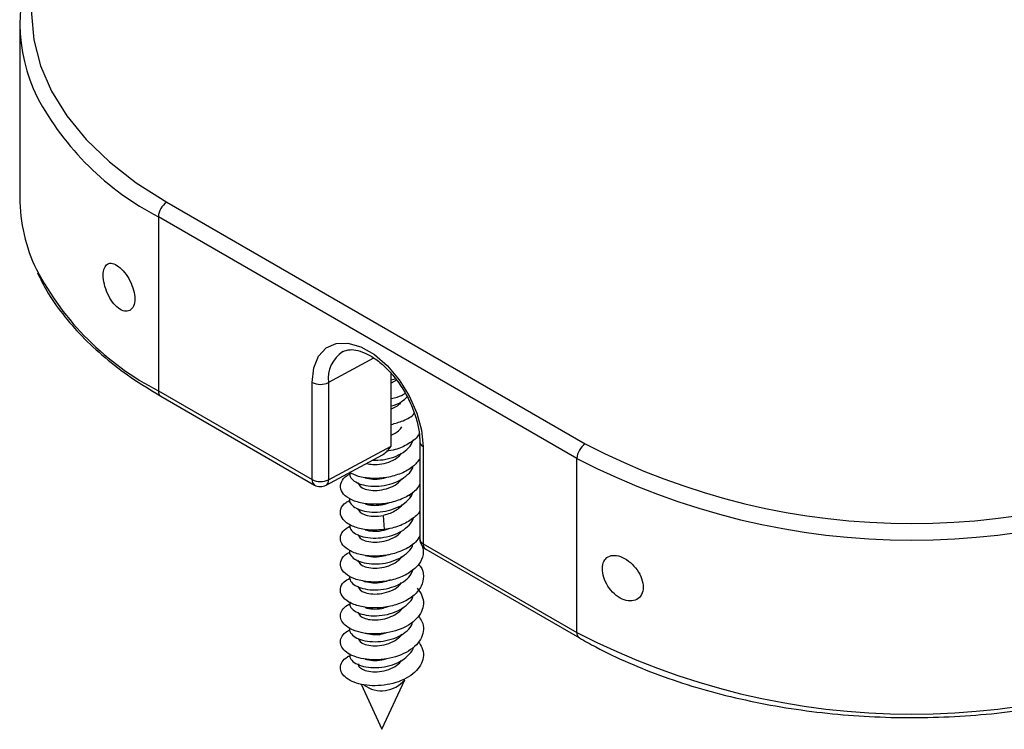
# Model space of a CAD drawing. Units: inches. Extents: x 0.3 to 16.7, y 0.1 to 10.9.
# Drawn here: x 12.6 to 13.4, y 7.2 to 7.8 of the extents above; entities that cross this region are included whole.
import ezdxf

# ---------------------------------------------------------------- set-up
doc = ezdxf.new("R2010")
doc.units = ezdxf.units.IN
doc.header["$MEASUREMENT"] = 0

msp = doc.modelspace()

# ---------------------------------------------------------------- linework, layer by layer
at = {"color": 7, "linetype": 'Continuous', "lineweight": 25}
for p, q in [((12.59656949, 7.81006673), (12.59656949, 7.66540399)), ((12.71884149, 7.66141105), (13.06682711, 7.46052322)), ((13.0598674, 7.44846865), (12.71188178, 7.64935647)), ((12.71188178, 7.64935647), (12.71188178, 7.50469373)), ((12.89086435, 7.5318461), (12.85333236, 7.51164152)), ((12.90544354, 7.45884411), (12.90544354, 7.51894384)), ((12.83966006, 7.4309289), (12.83966006, 7.5117793)), ((12.85333236, 7.51164152), (12.85333236, 7.43079113)), ((12.90544354, 7.51383581), (12.90882626, 7.51481291)), ((12.90983585, 7.51358002), (12.90544354, 7.5109599)), ((12.71188178, 7.50469373), (12.83966006, 7.4309289)), ((12.71392063, 7.50018738), (12.84169891, 7.42642255)), ((12.85333236, 7.43079113), (12.90544354, 7.45884411)), ((12.92920631, 7.46243889), (12.92920631, 7.3815885)), ((12.93208912, 7.45842114), (12.93208912, 7.37757074)), ((12.85128522, 7.42628012), (12.89814111, 7.45150402)), ((13.0598674, 7.30380591), (13.0598674, 7.44846865)), ((12.9220247, 7.41694417), (12.91990923, 7.41804289)), ((12.9220247, 7.41694417), (12.92358473, 7.42082301)), ((12.89996471, 7.38939388), (12.89899422, 7.4011823)), ((12.93208912, 7.37757074), (13.0598674, 7.30380591)), ((12.93412797, 7.37306439), (13.06190625, 7.29929956)), ((12.88168718, 7.34698991), (12.88378668, 7.34607149)), ((12.8977061, 7.22336177), (12.91672825, 7.26459951)), ((12.88035931, 7.26096754), (12.8977061, 7.22336177))]:
    msp.add_line(p, q, dxfattribs=at)
at = {"color": 7, "linetype": 'Continuous', "lineweight": 25, "flags": 128}
for points in [[(12.71884149, 7.97479605), (12.69354382, 7.95868298), (12.67110379, 7.94121606), (12.65173751, 7.92256349), (12.63563148, 7.90290492), (12.62294082, 7.88242966), (12.61378774, 7.86133491), (12.60826039, 7.83982382), (12.60641201, 7.81810355), (12.60826039, 7.79638328), (12.61378774, 7.77487218), (12.62294082, 7.75377743), (12.63563148, 7.73330218), (12.65173751, 7.71364361), (12.67110379, 7.69499104), (12.69354382, 7.67752411), (12.71884149, 7.66141105)], [(12.83966006, 7.5117793), (12.84100297, 7.52377557), (12.84495366, 7.53352417), (12.85128252, 7.54045855), (12.85962175, 7.5441757), (12.86948669, 7.5444596), (12.88030404, 7.54129375), (12.89144513, 7.53486213), (12.90226249, 7.52553854), (12.91212743, 7.51386481), (12.92046666, 7.50051939), (12.92679552, 7.48627787), (12.93074621, 7.4719679), (12.93208912, 7.45842114)]]:
    msp.add_lwpolyline(points, dxfattribs=at)
at = {"color": 7, "linetype": 'Continuous', "lineweight": 25}
for centre, radius, start, end in [((12.734199, 7.81004817), 0.13745572, 154.21904669, 206.47626018), ((12.82215333, 7.86181382), 0.23936988, 208.18172143, 242.56937226), ((12.73651029, 7.66635447), 0.13994403, 180.38915051, 205.80030611), ((12.72699217, 7.64866886), 0.01512603, 122.60547834, 177.39452151), ((12.82164935, 7.71649677), 0.23855702, 207.74331215, 242.60441322), ((12.87947511, 7.51508934), 0.02636913, 122.58400128, 187.51305041), ((12.84663303, 7.5252888), 0.01520293, 242.69934676, 296.14599964), ((12.71656372, 7.50409763), 0.00471974, 172.74417043, 235.94364917), ((12.93392667, 7.46278119), 0.00473145, 183.93249751, 247.14692147), ((13.07497779, 7.44778104), 0.01512603, 122.60547834, 177.39452151), ((13.3382559, 7.98437886), 0.58999857, 242.60967224, 297.39032776), ((13.3382559, 7.98575648), 0.60512674, 242.60967224, 297.39032776), ((12.84448292, 7.43039655), 0.00485214, 173.70115248, 234.98666713), ((12.84663303, 7.4444384), 0.01520293, 242.69934676, 296.14599964), ((12.84661977, 7.43494665), 0.00984252, 240.00268827, 298.29489067), ((12.84860251, 7.43021756), 0.0047645, 304.26793254, 6.91416363), ((12.93904883, 7.3815885), 0.00984252, 180, 240.00268827), ((12.93393101, 7.38193543), 0.00473742, 184.1997547, 247.12038626), ((12.93677106, 7.37697464), 0.00471974, 172.7441704, 235.9436492), ((13.06454897, 7.30320972), 0.00471938, 172.7425434, 235.95985312), ((13.3382559, 7.84109373), 0.60512674, 242.60967224, 297.39032776), ((12.89735408, 7.28051409), 0.02507254, 234.30012688, 320.59920128)]:
    msp.add_arc(centre, radius, start, end, dxfattribs=at)
msp.add_ellipse((12.89847958, 7.46286432), major_axis=(0.00732353, 0.01184209), ratio=0.577332807, start_param=3.927558097, end_param=4.729892042, dxfattribs=at)
for points, knots in [([(12.66608983, 7.60249662), (12.66592468, 7.60034095), (12.66608275, 7.59790778), (12.66701546, 7.59275691), (12.66779256, 7.59005999), (12.66984692, 7.58487806), (12.67114176, 7.58235625), (12.67404478, 7.57792823), (12.67568278, 7.5759767), (12.67905043, 7.57296341), (12.68079823, 7.57188099), (12.68414968, 7.5707477), (12.685734, 7.5706938), (12.68853731, 7.57163727), (12.68970371, 7.57261711), (12.69143622, 7.57546596), (12.69198511, 7.57732647), (12.69235654, 7.5816082), (12.69217734, 7.58405849), (12.69113118, 7.5891149), (12.6902539, 7.5917728), (12.6879757, 7.59685582), (12.68656452, 7.59931308), (12.68344177, 7.60368094), (12.68175182, 7.605572), (12.67829341, 7.6085818), (12.67658586, 7.60964807), (12.67337023, 7.61082468), (12.67188078, 7.61091924), (12.66807388, 7.60969768), (12.66642014, 7.60680796), (12.66608983, 7.60249662)], [0, 0, 0, 0, 0.0625, 0.0625, 0.125, 0.125, 0.1875, 0.1875, 0.25, 0.25, 0.3125, 0.3125, 0.375, 0.375, 0.4375, 0.4375, 0.5, 0.5, 0.5625, 0.5625, 0.625, 0.625, 0.6875, 0.6875, 0.75, 0.75, 0.8125, 0.8125, 0.875, 0.875, 1, 1, 1, 1]), ([(12.61140309, 7.60278446), (12.61381785, 7.59779843), (12.61948968, 7.58608715), (12.63193579, 7.56843279), (12.64805733, 7.54984508), (12.6671238, 7.53223966), (12.68884188, 7.51546301), (12.70548121, 7.50532789), (12.71392063, 7.50018738)], [0, 0, 0, 0, 0.127586823, 0.299678656, 0.472702827, 0.646455271, 0.820683163, 1, 1, 1, 1]), ([(12.86538283, 7.53734717), (12.86716434, 7.53805094), (12.8703888, 7.53932472), (12.87764527, 7.5385795), (12.88584206, 7.53548323), (12.89482617, 7.52966006), (12.90367405, 7.52155844), (12.9118826, 7.5115408), (12.91894229, 7.50014439), (12.9244169, 7.488038), (12.9278992, 7.47622456), (12.92911118, 7.46772509), (12.92918769, 7.46347338), (12.92920631, 7.46243889)], [0, 0, 0, 0, 0.112691473, 0.203966136, 0.301739208, 0.397358639, 0.493059188, 0.589513122, 0.686536147, 0.783701689, 0.880416819, 0.970904213, 1, 1, 1, 1]), ([(12.90544354, 7.49843703), (12.90719245, 7.49874309), (12.91151307, 7.49949919), (12.91497473, 7.50149222), (12.91703516, 7.50267851)], [0, 0, 0, 0, 0.404783468, 1, 1, 1, 1]), ([(12.90544354, 7.49208798), (12.90553405, 7.49210639), (12.90862115, 7.49273406), (12.91369918, 7.49521986), (12.91725609, 7.49828696), (12.91884415, 7.49965633)], [0, 0, 0, 0, 0.016445338, 0.5608729, 1, 1, 1, 1]), ([(12.91380988, 7.49568523), (12.9131443, 7.49479036), (12.91122008, 7.49220326), (12.90772783, 7.49052136), (12.90544354, 7.48942123)], [0, 0, 0, 0, 0.345897515, 1, 1, 1, 1]), ([(12.90544354, 7.4767429), (12.90876656, 7.4776868), (12.91600874, 7.47974391), (12.92271351, 7.48333968), (12.92469668, 7.48588827), (12.9247263, 7.48592634)], [0, 0, 0, 0, 0.45510829, 0.991861257, 1, 1, 1, 1]), ([(12.90544354, 7.46788255), (12.90770989, 7.46899304), (12.91147685, 7.4708388), (12.91353904, 7.47366871), (12.91436054, 7.47479603)], [0, 0, 0, 0, 0.601640243, 1, 1, 1, 1]), ([(12.92860491, 7.46921353), (12.92830275, 7.46857327), (12.92673106, 7.46524296), (12.91986327, 7.46041473), (12.91062036, 7.45593105), (12.90400621, 7.45493889), (12.90154692, 7.45456999)], [0, 0, 0, 0, 0.0841055708, 0.4374730444, 0.7908405432, 1, 1, 1, 1]), ([(12.88977496, 7.44700028), (12.89274624, 7.44703281), (12.89870411, 7.44709802), (12.90779654, 7.44943917), (12.91562915, 7.45333724), (12.92152019, 7.45841248), (12.92314498, 7.46235498), (12.92391492, 7.46422322)], [0, 0, 0, 0, 0.203220328, 0.407487268, 0.611754196, 0.816021136, 1, 1, 1, 1]), ([(12.88500681, 7.44443345), (12.88665644, 7.44405258), (12.89034528, 7.44320089), (12.89776053, 7.44373286), (12.90535355, 7.44596875), (12.91128937, 7.44919609), (12.9133409, 7.45193705), (12.91409244, 7.45294115)], [0, 0, 0, 0, 0.184393309, 0.412336555, 0.640279802, 0.868223049, 1, 1, 1, 1]), ([(12.87119477, 7.43699801), (12.87100753, 7.4361478), (12.8705204, 7.43393578), (12.87319583, 7.43047153), (12.87855076, 7.4273306), (12.88619379, 7.42547115), (12.89510828, 7.42523938), (12.90430545, 7.42679324), (12.91282865, 7.43007812), (12.91936977, 7.43489214), (12.92306304, 7.4390655), (12.92350232, 7.44153254), (12.92356409, 7.44187946)], [0, 0, 0, 0, 0.071043454, 0.184835451, 0.298627441, 0.412419438, 0.526211431, 0.640003427, 0.753795422, 0.867587415, 0.981379412, 1, 1, 1, 1]), ([(12.92920631, 7.4482748), (12.92749229, 7.44599739), (12.92386009, 7.44117133), (12.91394398, 7.43573626), (12.90191817, 7.43231121), (12.88934621, 7.43156), (12.87817596, 7.43308177), (12.8731363, 7.43564374), (12.87084388, 7.43680912)], [0, 0, 0, 0, 0.155999695, 0.330580195, 0.505160677, 0.679741153, 0.854321641, 1, 1, 1, 1]), ([(12.92920631, 7.42733753), (12.9284569, 7.42590246), (12.92631216, 7.42179542), (12.9184586, 7.41638101), (12.90724604, 7.41190961), (12.89460685, 7.41000882), (12.88242152, 7.41070291), (12.87218076, 7.41376496), (12.86525322, 7.41861798), (12.86240064, 7.42455411), (12.86445553, 7.43037371), (12.86779557, 7.43429491), (12.8709905, 7.43545154), (12.87104757, 7.4354722)], [0, 0, 0, 0, 0.05620857, 0.160862797, 0.265517021, 0.370171252, 0.474825493, 0.579479734, 0.684133965, 0.788788189, 0.893442417, 0.998096655, 1, 1, 1, 1]), ([(12.90163938, 7.43274464), (12.90033761, 7.43231653), (12.89654265, 7.43106848), (12.8898606, 7.43082842), (12.88581132, 7.43176027), (12.88378668, 7.43222619)], [0, 0, 0, 0, 0.207019565, 0.603509783, 1, 1, 1, 1]), ([(12.88378668, 7.42310822), (12.88581617, 7.42262658), (12.88987517, 7.42166328), (12.89775042, 7.42218465), (12.90535976, 7.42443098), (12.91135216, 7.42770337), (12.91343969, 7.43050419), (12.91423111, 7.43156603)], [0, 0, 0, 0, 0.216890984, 0.433781969, 0.650672953, 0.867563937, 1, 1, 1, 1]), ([(12.87102848, 7.41525023), (12.87091878, 7.41500644), (12.87021144, 7.41343446), (12.87188282, 7.41040117), (12.8760943, 7.40689587), (12.88301544, 7.40447979), (12.89151989, 7.40358439), (12.90075634, 7.40442938), (12.90959034, 7.4070705), (12.91728085, 7.41127052), (12.92044342, 7.41505295), (12.9220247, 7.41694417)], [0, 0, 0, 0, 0.0224296899, 0.1446259787, 0.2668222698, 0.389018555, 0.5112148469, 0.6334111312, 0.7556074228, 0.8778037097, 1, 1, 1, 1]), ([(12.89996471, 7.38939388), (12.89579694, 7.38907652), (12.88746141, 7.3884418), (12.87619418, 7.3906976), (12.86772972, 7.39483432), (12.86305891, 7.40042781), (12.86305628, 7.40640993), (12.86598999, 7.41115543), (12.86995658, 7.41302638), (12.87108795, 7.41356002)], [0, 0, 0, 0, 0.156273454, 0.312546894, 0.468820322, 0.625093757, 0.781367207, 0.937640663, 1, 1, 1, 1]), ([(12.88378668, 7.41068752), (12.8849704, 7.41036557), (12.88733784, 7.40972166), (12.89169132, 7.40942884), (12.8963163, 7.40974526), (12.90059839, 7.4105441), (12.90311227, 7.41150369), (12.90414295, 7.41189712)], [0, 0, 0, 0, 0.212996549, 0.425993098, 0.638989646, 0.851986195, 1, 1, 1, 1]), ([(12.91458714, 7.41026853), (12.91422373, 7.40971003), (12.91301623, 7.40785428), (12.90954153, 7.40526015), (12.90460067, 7.40264277), (12.90086304, 7.40166912), (12.89899422, 7.4011823)], [0, 0, 0, 0, 0.12549868, 0.41699912, 0.70849956, 1, 1, 1, 1]), ([(12.88378668, 7.40156955), (12.88576064, 7.40091614), (12.88815965, 7.40050934), (12.89338505, 7.40034632), (12.8962086, 7.40059071), (12.89899422, 7.4011823)], [0, 0, 0, 0, 0.5, 0.5, 1, 1, 1, 1]), ([(12.92920631, 7.40488901), (12.92919505, 7.4048579), (12.92819713, 7.40210128), (12.92235346, 7.39746046), (12.91237771, 7.39183946), (12.90410238, 7.39020907), (12.89996471, 7.38939388)], [0, 0, 0, 0, 0.003790554, 0.335860343, 0.667930156, 1, 1, 1, 1]), ([(12.92813148, 7.40374166), (12.92836912, 7.40354289), (12.92896013, 7.40304857), (12.92911419, 7.40243215), (12.92920631, 7.40206359)], [0, 0, 0, 0, 0.402106669, 1, 1, 1, 1]), ([(12.87105119, 7.39375962), (12.87097014, 7.39266267), (12.87078775, 7.3901941), (12.87414116, 7.38662467), (12.88005725, 7.38372446), (12.88805537, 7.38219654), (12.89712542, 7.38234643), (12.90624357, 7.38428932), (12.91448542, 7.38792852), (12.9204987, 7.3930144), (12.92371368, 7.39711276), (12.92391916, 7.39936369), (12.92393042, 7.399487)], [0, 0, 0, 0, 0.090287592, 0.203183718, 0.316079843, 0.428975967, 0.541872093, 0.654768214, 0.767664341, 0.880560462, 0.993456588, 1, 1, 1, 1]), ([(12.92920631, 7.38414354), (12.92814408, 7.38236991), (12.92550385, 7.37796148), (12.91691637, 7.37248384), (12.90538429, 7.36837947), (12.89271068, 7.3668714), (12.88071917, 7.36794613), (12.87090816, 7.37131594), (12.86452181, 7.37639895), (12.86249644, 7.38233076), (12.86454696, 7.38809385), (12.86906714, 7.39095092), (12.87115127, 7.39226824)], [0, 0, 0, 0, 0.070645034, 0.175591217, 0.280537401, 0.385483574, 0.490429741, 0.595375911, 0.700322092, 0.805268276, 0.910214454, 1, 1, 1, 1]), ([(12.88378668, 7.38914884), (12.88581326, 7.38867391), (12.88986642, 7.38772404), (12.89760739, 7.38813528), (12.9024125, 7.38978079), (12.90473121, 7.39057483)], [0, 0, 0, 0, 0.340998949, 0.681997898, 1, 1, 1, 1]), ([(12.88378668, 7.38003087), (12.88581595, 7.37954934), (12.88987449, 7.37858626), (12.89775314, 7.37910597), (12.90534955, 7.38135859), (12.91118644, 7.38450408), (12.91317997, 7.38714811), (12.91386639, 7.38805852)], [0, 0, 0, 0, 0.22098764, 0.44197528, 0.66296292, 0.88395056, 1, 1, 1, 1]), ([(12.87110534, 7.37189763), (12.87096542, 7.37144796), (12.87040581, 7.3696495), (12.87257139, 7.36649528), (12.87741397, 7.36318087), (12.88475617, 7.36106812), (12.89350833, 7.3605376), (12.90273603, 7.36177901), (12.91144213, 7.36477533), (12.91840998, 7.36934989), (12.92264449, 7.37383757), (12.9233301, 7.37676124), (12.92351982, 7.37757027)], [0, 0, 0, 0, 0.038250039, 0.15298187, 0.267713708, 0.382445541, 0.497177378, 0.611909214, 0.726641049, 0.841372887, 0.956104719, 1, 1, 1, 1]), ([(12.93131448, 7.37582029), (12.93179049, 7.37341712), (12.9328204, 7.36821755), (12.9289557, 7.36035286), (12.9213124, 7.35334791), (12.9105175, 7.34827889), (12.89810535, 7.3456531), (12.88563496, 7.3456446), (12.87471416, 7.34809989), (12.8667695, 7.35253132), (12.86273136, 7.35825701), (12.8634631, 7.36420607), (12.86653123, 7.36859876), (12.87016287, 7.37016112), (12.8708478, 7.37045579)], [0, 0, 0, 0, 0.077478834, 0.167635375, 0.257791916, 0.347948448, 0.438104974, 0.528261503, 0.618418041, 0.708574583, 0.798731119, 0.888887646, 0.979044173, 1, 1, 1, 1]), ([(12.90309508, 7.36855591), (12.90131413, 7.36795728), (12.89704363, 7.36652184), (12.88986371, 7.36619793), (12.88581235, 7.36713942), (12.88378668, 7.36761017)], [0, 0, 0, 0, 0.263451919, 0.63172596, 1, 1, 1, 1]), ([(13.08109627, 7.35860311), (13.08086373, 7.35642658), (13.08105605, 7.35403062), (13.08225546, 7.34904696), (13.08326519, 7.34648434), (13.08594951, 7.34164092), (13.08764567, 7.33933019), (13.09144121, 7.335379), (13.09357925, 7.33369856), (13.09794948, 7.33124656), (13.10020645, 7.33045569), (13.10451523, 7.32986928), (13.10654423, 7.33006684), (13.11013506, 7.33143741), (13.11163179, 7.33258521), (13.11387128, 7.33568139), (13.11458796, 7.33761344), (13.11509645, 7.3419394), (13.11488447, 7.34435534), (13.11358028, 7.34923567), (13.11247623, 7.35174699), (13.10959764, 7.35645198), (13.10781063, 7.35867595), (13.1038358, 7.36253851), (13.10167502, 7.36416151), (13.09721493, 7.36663305), (13.09499676, 7.36743696), (13.09078065, 7.36811436), (13.08881768, 7.36797298), (13.08545343, 7.36674569), (13.08404009, 7.36564804), (13.08198916, 7.36267682), (13.08132881, 7.36077964), (13.08109627, 7.35860311)], [0, 0, 0, 0, 0.0625, 0.0625, 0.125, 0.125, 0.1875, 0.1875, 0.25, 0.25, 0.3125, 0.3125, 0.375, 0.375, 0.4375, 0.4375, 0.5, 0.5, 0.5625, 0.5625, 0.625, 0.625, 0.6875, 0.6875, 0.75, 0.75, 0.8125, 0.8125, 0.875, 0.875, 0.9375, 0.9375, 1, 1, 1, 1]), ([(12.92814851, 7.3603703), (12.92863416, 7.35987908), (12.93147162, 7.35700915), (12.93274861, 7.35060737), (12.93119241, 7.34223434), (12.92500366, 7.33458252), (12.91539116, 7.32861847), (12.90348043, 7.32491252), (12.89083395, 7.32379212), (12.87906716, 7.32524108), (12.86970759, 7.32890953), (12.86391398, 7.334186), (12.8625978, 7.34015994), (12.86502443, 7.34554633), (12.86938624, 7.3480242), (12.87116085, 7.34903232)], [0, 0, 0, 0, 0.01736445, 0.101451644, 0.185538837, 0.269626022, 0.353713202, 0.437800385, 0.521887576, 0.60597477, 0.690061959, 0.774149139, 0.85823632, 0.942323509, 1, 1, 1, 1]), ([(12.88378668, 7.3584922), (12.88581625, 7.35801052), (12.88987539, 7.35704715), (12.89774955, 7.35756904), (12.90536303, 7.35981336), (12.91140978, 7.36312947), (12.9135299, 7.36598459), (12.91435744, 7.367099)], [0, 0, 0, 0, 0.215507225, 0.43101445, 0.646521674, 0.862028899, 1, 1, 1, 1]), ([(12.87079486, 7.35061173), (12.87089521, 7.34923794), (12.8710959, 7.34649037), (12.87521628, 7.34281991), (12.88165774, 7.34018452), (12.8899715, 7.33900181), (12.89913717, 7.3395399), (12.90816729, 7.34186393), (12.91593338, 7.34585759), (12.92161949, 7.35085665), (12.92312248, 7.35467802), (12.92380736, 7.35641934)], [0, 0, 0, 0, 0.113158749, 0.226317495, 0.339476245, 0.452634988, 0.565793739, 0.678952483, 0.792111233, 0.905269981, 1, 1, 1, 1]), ([(12.90485342, 7.34753336), (12.90249457, 7.34672459), (12.89764953, 7.3450634), (12.8898666, 7.34464587), (12.88581332, 7.34559629), (12.88378668, 7.34607149)], [0, 0, 0, 0, 0.321754316, 0.660877158, 1, 1, 1, 1]), ([(12.88378668, 7.33695352), (12.88581612, 7.3364719), (12.88987501, 7.33550866), (12.89775105, 7.33602964), (12.90535737, 7.33827744), (12.91131153, 7.34151888), (12.91337605, 7.34428135), (12.91414189, 7.3453061)], [0, 0, 0, 0, 0.217879103, 0.435758206, 0.653637308, 0.871516411, 1, 1, 1, 1]), ([(12.92713526, 7.34057907), (12.92861936, 7.33855364), (12.93158755, 7.33450278), (12.93265768, 7.32777023), (12.93106864, 7.32113379), (12.92673216, 7.31497485), (12.92005753, 7.30973345), (12.91156965, 7.30574923), (12.90196002, 7.30326707), (12.89200574, 7.30240825), (12.8825129, 7.30316332), (12.87425114, 7.30539133), (12.86788574, 7.30883448), (12.86394612, 7.31312774), (12.86269914, 7.31787013), (12.86444044, 7.32250159), (12.86740838, 7.32590394), (12.87037256, 7.32726537), (12.8710661, 7.32758391)], [0, 0, 0, 0, 0.065336255, 0.130672507, 0.196008755, 0.261345, 0.326681246, 0.392017494, 0.457353746, 0.522690001, 0.588026256, 0.653362508, 0.718698756, 0.784035001, 0.849371247, 0.914707495, 0.980043747, 1, 1, 1, 1]), ([(12.87114616, 7.32884905), (12.87101079, 7.32809092), (12.87063191, 7.32596905), (12.87339198, 7.32261969), (12.87884393, 7.31952474), (12.88656748, 7.31773149), (12.89551596, 7.31757645), (12.90470178, 7.31920941), (12.91317046, 7.32256714), (12.91961139, 7.32743769), (12.92320953, 7.33161455), (12.92359726, 7.33405601), (12.9236479, 7.3343749)], [0, 0, 0, 0, 0.063853697, 0.178714905, 0.293576116, 0.408437328, 0.523298536, 0.638159748, 0.753020954, 0.867882166, 0.982743373, 1, 1, 1, 1]), ([(12.88378668, 7.32453282), (12.88581183, 7.32406451), (12.88986214, 7.3231279), (12.89677379, 7.32340754), (12.90078823, 7.32474215), (12.90231127, 7.32524849)], [0, 0, 0, 0, 0.382947859, 0.765895719, 1, 1, 1, 1]), ([(12.88378668, 7.31541485), (12.88565156, 7.31495996), (12.88938132, 7.31405019), (12.89653259, 7.31436003), (12.90377287, 7.31608917), (12.91000775, 7.31934961), (12.9138587, 7.32226855), (12.91472975, 7.32411304), (12.91479597, 7.32425326)], [0, 0, 0, 0, 0.19676217, 0.393524341, 0.590286511, 0.787048682, 0.983810852, 1, 1, 1, 1]), ([(12.92805555, 7.31757025), (12.92916445, 7.31603352), (12.93173742, 7.31246786), (12.9326362, 7.30626143), (12.93108999, 7.29962924), (12.92675887, 7.29346518), (12.92009702, 7.28821858), (12.91161616, 7.28422715), (12.90201047, 7.28173696), (12.89205585, 7.2808698), (12.88255868, 7.28161691), (12.87428886, 7.28383799), (12.86791232, 7.28727581), (12.86395955, 7.29156572), (12.86269781, 7.29630722), (12.8644264, 7.30093951), (12.86737164, 7.30433666), (12.87031523, 7.30569455), (12.87099283, 7.30600713)], [0, 0, 0, 0, 0.050304839, 0.116721604, 0.183138369, 0.249555131, 0.315971889, 0.382388644, 0.4488054, 0.515222158, 0.58163892, 0.648055685, 0.71447245, 0.780889212, 0.84730597, 0.913722726, 0.980139481, 1, 1, 1, 1]), ([(12.87104529, 7.30749156), (12.87092625, 7.30720929), (12.87024514, 7.3055942), (12.87201091, 7.30253772), (12.87635285, 7.29906868), (12.88336125, 7.29671292), (12.89192373, 7.29588968), (12.90114735, 7.29681842), (12.91001555, 7.29951931), (12.91735277, 7.30384488), (12.92213653, 7.30849457), (12.92312392, 7.31173149), (12.92347032, 7.31286709)], [0, 0, 0, 0, 0.024198023, 0.138454905, 0.25271178, 0.366968661, 0.481225538, 0.595482419, 0.709739299, 0.823996176, 0.938253057, 1, 1, 1, 1]), ([(12.90164896, 7.30351541), (12.90034404, 7.30308618), (12.89654595, 7.3018369), (12.88986062, 7.30159626), (12.88581132, 7.30252818), (12.88378668, 7.30299414)], [0, 0, 0, 0, 0.207419375, 0.603709687, 1, 1, 1, 1]), ([(12.88378668, 7.29387617), (12.88581623, 7.2933945), (12.88987533, 7.29243116), (12.89774979, 7.2929529), (12.90536213, 7.29519778), (12.91139362, 7.29850164), (12.9135046, 7.30134153), (12.91432202, 7.30244121)], [0, 0, 0, 0, 0.215893384, 0.431786767, 0.647680151, 0.863573534, 1, 1, 1, 1]), ([(12.92805426, 7.29602754), (12.92915774, 7.29450294), (12.93172891, 7.29095053), (12.9326366, 7.28475689), (12.93110537, 7.27812356), (12.9267871, 7.27195583), (12.92013604, 7.26670367), (12.91166275, 7.26270513), (12.90206087, 7.26020689), (12.89210599, 7.25933139), (12.88260449, 7.26007053), (12.87432661, 7.26228469), (12.86793909, 7.26571711), (12.8639726, 7.27000391), (12.86269822, 7.27474358), (12.86440618, 7.27938017), (12.86739843, 7.28281617), (12.87041323, 7.28420494), (12.87115996, 7.28454891)], [0, 0, 0, 0, 0.049853122, 0.116161412, 0.182469706, 0.248778003, 0.3150863, 0.381394594, 0.447702884, 0.514011171, 0.580319459, 0.646627749, 0.712936042, 0.77924434, 0.845552637, 0.91186093, 0.97816922, 1, 1, 1, 1]), ([(13.06190625, 7.29929956), (13.06641472, 7.29677098), (13.07947285, 7.28944731), (13.10272096, 7.27840473), (13.13209415, 7.26674847), (13.16315069, 7.25671627), (13.19559854, 7.24835991), (13.22918723, 7.24174699), (13.26364494, 7.23692452), (13.29869715, 7.23392841), (13.33406404, 7.23278054), (13.36946356, 7.23348933), (13.40461322, 7.23604936), (13.43923239, 7.24044165), (13.47304606, 7.24663312), (13.50578158, 7.25458038), (13.53719092, 7.26421789), (13.56697522, 7.27550485), (13.59285789, 7.28724744), (13.60803294, 7.29565715), (13.61460554, 7.29929956)], [0, 0, 0, 0, 0.0305346576, 0.0884391418, 0.1463300808, 0.2041940043, 0.2620295632, 0.3198393646, 0.3776281882, 0.4354019453, 0.4931671107, 0.550930436, 0.6086979399, 0.6664751836, 0.7242691899, 0.7820869101, 0.8399349731, 0.8978191771, 0.9557435341, 1, 1, 1, 1]), ([(12.87101772, 7.28596701), (12.87096989, 7.28484272), (12.87086367, 7.28234592), (12.87435087, 7.27878047), (12.88037382, 7.2759318), (12.88843945, 7.2744729), (12.89753519, 7.27470084), (12.90663012, 7.27672221), (12.91481409, 7.28043136), (12.92069906, 7.28557089), (12.92381488, 7.28958617), (12.9239875, 7.29172575), (12.92398851, 7.29173826)], [0, 0, 0, 0, 0.092821969, 0.206135895, 0.319449815, 0.432763742, 0.546077661, 0.659391588, 0.77270551, 0.886019435, 0.99933336, 1, 1, 1, 1]), ([(12.90166801, 7.28198232), (12.90035681, 7.28155089), (12.8965525, 7.28029916), (12.88986067, 7.28005737), (12.88581134, 7.28098944), (12.88378668, 7.28145547)], [0, 0, 0, 0, 0.208212748, 0.604106374, 1, 1, 1, 1]), ([(12.88378668, 7.2723375), (12.88581599, 7.27185594), (12.88987461, 7.27089283), (12.89775266, 7.27141283), (12.90535137, 7.27366433), (12.91121443, 7.27683138), (12.91322386, 7.27950196), (12.91392813, 7.28043796)], [0, 0, 0, 0, 0.22028331, 0.440566621, 0.660849931, 0.881133242, 1, 1, 1, 1]), ([(12.87824126, 7.27767035), (12.8781755, 7.27744968), (12.87783757, 7.27631572), (12.87951996, 7.27423316), (12.88236444, 7.27296939), (12.88378668, 7.2723375)], [0, 0, 0, 0, 0.107789373, 0.553894687, 1, 1, 1, 1])]:
    msp.add_open_spline(points, degree=3, knots=knots, dxfattribs=at)
for points in [[(12.87802106, 7.4284514), (12.87802106, 7.42637378), (12.88014258, 7.42431447), (12.88378668, 7.42310822)], [(12.87802106, 7.40691273), (12.87802106, 7.4048351), (12.88014258, 7.4027758), (12.88378668, 7.40156955)], [(12.87802106, 7.38537405), (12.87802106, 7.38329643), (12.88014258, 7.38123712), (12.88378668, 7.38003087)], [(12.87802106, 7.36383538), (12.87802106, 7.36175775), (12.88014258, 7.35969845), (12.88378668, 7.3584922)], [(12.87802106, 7.3422967), (12.87802106, 7.34021908), (12.88014258, 7.33815977), (12.88378668, 7.33695352)], [(12.87802106, 7.32075803), (12.87802106, 7.3186804), (12.88014258, 7.3166211), (12.88378668, 7.31541485)], [(12.87802106, 7.29921935), (12.87802106, 7.29714173), (12.88014258, 7.29508242), (12.88378668, 7.29387617)]]:
    msp.add_open_spline(points, degree=3, dxfattribs=at)

doc.saveas('drawing.dxf')
